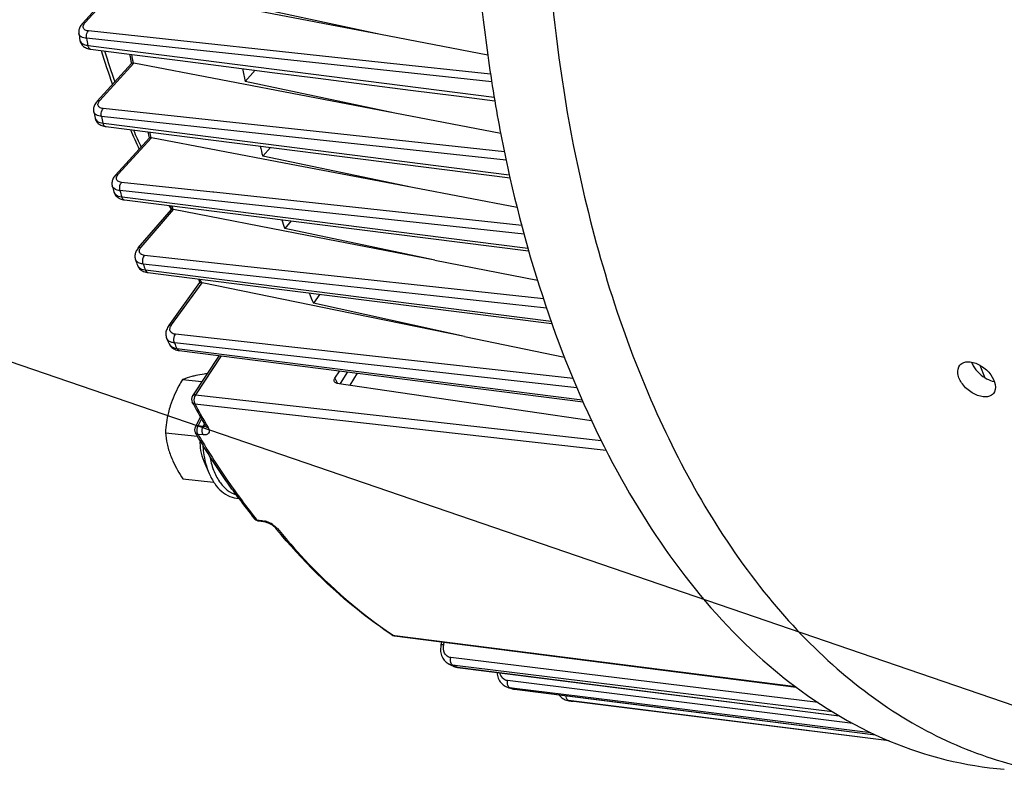
# Model space of a CAD drawing. Units: millimetres. Extents: x 0 to 594, y -47 to 420.
# Drawn here: x 149 to 168, y 49 to 65 of the extents above; entities that cross this region are included whole.
import ezdxf

# ---------------------------------------------------------------- set-up
doc = ezdxf.new("R2010")
doc.units = ezdxf.units.MM
doc.header["$LTSCALE"] = 32.67
doc.layers.get('0').update_dxf_attribs({"linetype": 'CONTINUOUS'})
doc.styles.get("Standard").update_dxf_attribs({"font": 'txt', "width": 0.85})
doc.dimstyles.get("Standard").update_dxf_attribs({"dimtxt": 3.5, "dimasz": 3.5, "dimexe": 0.18, "dimexo": 0.0625, "dimgap": 0.09, "dimtad": 1, "dimdec": 4, "dimdsep": 46, "dimtxsty": 'STANDARD', "dimblk": '_FILLED', "dimblk1": '_FILLED', "dimblk2": '_FILLED', "dimcen": 0.09, "dimclrt": 5, "dimadec": 0, "dimazin": 0, "dimtol": 1, "dimtp": 0.0001, "dimtm": 0.0001, "dimtfac": 1, "dimtdec": 4, "dimtofl": 0, "dimtmove": 0, "dimatfit": 3, "dimldrblk": '_FILLED', "dimfxl": 1, "dimtolj": 1, "dimarcsym": 0})

# ---------------------------------------------------------------- blocks, each defined once
blk = doc.blocks.new('_FILLED')
at = {"color": 0, "linetype": 'BYBLOCK'}
blk.add_solid([(0, 0), (-1, 0.2143), (-1, -0.2143)], dxfattribs=at)

msp = doc.modelspace()

# ---------------------------------------------------------------- linework, layer by layer
at = {"color": 7, "linetype": 'CONTINUOUS'}
for p, q in [((150.053226, 64.450577), (150.757493, 65.22377)), ((155.998486, 64.228903), (150.801102, 65.227817)), ((149.982621, 64.250531), (149.982598, 64.250676)), ((158.133653, 63.818755), (155.998486, 64.228903)), ((150.346848, 62.900985), (151.034286, 63.655702)), ((156.279412, 62.665373), (151.07675, 63.658493)), ((153.295317, 63.296434), (153.499465, 63.520561)), ((156.279412, 62.665373), (153.295317, 63.296434)), ((150.279424, 62.693005), (150.279383, 62.693187)), ((158.391438, 62.262274), (156.279412, 62.665373)), ((150.518344, 62.399536), (158.577756, 61.376906)), ((150.713357, 61.431414), (151.389521, 62.173754)), ((154.075031, 61.671693), (151.430727, 62.175163)), ((153.647002, 61.810588), (153.803698, 61.98262)), ((156.635365, 61.184212), (153.647002, 61.810588)), ((156.635365, 61.184212), (154.075031, 61.671693)), ((150.649262, 61.214221), (150.649201, 61.214435)), ((158.717947, 60.787694), (156.635365, 61.184212)), ((150.874036, 60.940684), (150.892219, 60.937933)), ((150.892204, 60.937932), (158.94857, 59.921207)), ((151.168567, 59.980127), (151.830569, 60.744961)), ((154.530681, 60.229036), (151.870839, 60.744409)), ((154.215791, 60.518453), (154.085972, 60.368469)), ((157.080242, 59.735044), (154.085972, 60.368469)), ((157.080242, 59.735044), (154.530681, 60.229036)), ((151.111652, 59.750677), (151.111601, 59.750824)), ((157.080242, 59.735044), (159.122402, 59.339372)), ((151.342278, 59.49322), (151.357981, 59.490895)), ((151.357972, 59.490893), (152.446497, 59.353691)), ((151.773557, 58.427804), (152.397892, 59.290901)), ((155.13484, 58.733403), (152.438001, 59.286284)), ((152.446497, 59.353691), (159.411716, 58.475876)), ((154.788704, 59.058486), (154.659037, 58.87923)), ((157.669077, 58.213871), (154.659037, 58.87923)), ((157.669077, 58.213871), (155.13484, 58.733403)), ((151.734513, 58.179451), (151.734485, 58.179514)), ((157.669077, 58.213871), (159.660231, 57.805683)), ((151.782253, 58.072792), (151.782313, 58.072659)), ((151.984138, 57.937025), (160.032154, 56.916188)), ((152.776866, 57.83646), (152.249262, 57.034704)), ((155.086363, 57.38529), (155.182451, 57.531307)), ((152.046656, 57.359559), (152.436495, 57.319227)), ((155.123582, 57.288195), (160.202766, 56.543296)), ((152.305069, 56.418651), (152.406167, 56.609784)), ((151.70952, 56.30044), (152.345235, 56.234671)), ((152.472999, 55.736635), (152.580237, 55.487892)), ((152.055897, 55.381333), (152.670275, 55.317771)), ((153.560997, 54.546044), (153.665335, 54.532213)), ((156.277615, 52.251778), (164.280893, 51.231228)), ((157.202946, 52.077451), (157.215547, 52.132158)), ((157.361099, 51.69187), (157.360985, 51.691925)), ((157.442203, 51.65275), (157.415241, 51.665635)), ((157.442228, 51.652739), (157.452109, 51.64827)), ((157.498704, 51.63285), (157.522913, 51.628166)), ((157.522913, 51.628166), (157.529421, 51.627265)), ((157.529466, 51.627254), (165.141265, 50.661116)), ((163.9927, 51.453419), (164.00761, 51.441438)), ((158.546077, 51.22408), (158.536827, 51.226897)), ((158.537189, 51.226786), (158.536828, 51.226896)), ((158.5555, 51.221223), (158.546077, 51.22408)), ((158.621209, 51.20167), (158.621355, 51.201627)), ((158.666513, 51.192236), (165.862027, 50.284278)), ((166.135793, 50.162844), (159.798222, 50.956817))]:
    msp.add_line(p, q, dxfattribs=at)
at = {"color": 9, "linetype": 'CONTINUOUS'}
for p, q in [((150.109512, 64.468542), (150.801102, 65.227817)), ((156.069425, 63.670579), (150.173229, 64.303075)), ((151.843715, 63.972665), (150.136067, 64.155793)), ((150.158866, 64.017897), (150.225071, 64.009435)), ((150.225071, 64.009435), (158.262233, 62.982462)), ((153.533664, 63.791428), (151.843715, 63.972665)), ((158.211641, 63.289868), (153.533664, 63.791428)), ((150.403134, 62.91895), (151.07675, 63.658493)), ((158.187784, 63.443346), (156.069425, 63.670579)), ((158.465667, 61.895159), (150.468951, 62.755788)), ((153.870047, 62.229483), (150.433567, 62.599204)), ((150.462747, 62.468312), (150.526056, 62.460273)), ((150.526056, 62.460273), (158.563339, 61.439862)), ((158.499551, 61.731438), (153.870047, 62.229483)), ((150.769643, 61.449379), (151.430727, 62.175163)), ((151.419638, 62.181804), (151.421101, 62.176424)), ((152.651029, 61.091424), (150.836618, 61.287488)), ((158.85745, 60.252197), (150.803445, 61.122075)), ((152.670698, 61.089298), (152.651029, 61.091424)), ((158.809605, 60.425992), (152.670698, 61.089298)), ((150.83877, 60.997931), (150.898823, 60.990347)), ((150.898823, 60.990347), (158.93352, 59.975873)), ((151.225264, 59.998554), (151.870839, 60.744409)), ((151.858678, 60.753153), (151.861236, 60.74574)), ((159.303702, 58.783376), (151.265675, 59.659411)), ((153.229283, 59.62067), (151.294394, 59.831661)), ((151.307317, 59.542194), (151.363547, 59.535104)), ((151.363547, 59.535104), (159.395358, 58.522445)), ((159.24407, 58.964864), (153.229283, 59.62067)), ((151.831046, 58.447215), (152.438001, 59.286284)), ((152.4225, 59.301297), (152.42839, 59.287775)), ((155.534353, 57.858028), (151.907743, 58.26168)), ((159.910002, 57.195231), (151.888722, 58.087595)), ((151.937349, 57.97897), (151.988636, 57.972461)), ((151.988636, 57.972461), (160.015637, 56.95392)), ((152.818139, 57.831224), (152.306794, 57.054175)), ((159.832726, 57.37967), (155.534353, 57.858028)), ((155.338366, 57.51153), (155.193893, 57.277883)), ((167.940832, 57.645487), (168.043372, 57.39541)), ((155.530083, 57.487211), (155.383481, 57.250076)), ((152.306794, 57.054175), (160.396317, 56.14222)), ((152.294465, 56.877204), (160.491259, 55.953515)), ((152.361085, 56.437084), (152.43, 56.567373)), ((152.46352, 56.426023), (152.361085, 56.437084)), ((152.46352, 56.426023), (152.48608, 56.468675)), ((152.460948, 56.256507), (152.358521, 56.267558)), ((153.527371, 54.567145), (153.631714, 54.553307)), ((156.229142, 52.27862), (156.257907, 52.259382)), ((156.278254, 52.256787), (156.257907, 52.259382)), ((164.273213, 51.237148), (156.278254, 52.256787)), ((157.25525, 52.082584), (157.26521, 52.125824)), ((164.716584, 50.924716), (157.396734, 51.82254)), ((157.447755, 51.664126), (157.436586, 51.669578)), ((157.533204, 51.657726), (157.436586, 51.669578)), ((157.463043, 51.656698), (157.447755, 51.664126)), ((157.51603, 51.631259), (157.502774, 51.637579)), ((157.51603, 51.631259), (157.529707, 51.629523)), ((157.529707, 51.629523), (165.136371, 50.663945)), ((165.002262, 50.741709), (157.533204, 51.657726)), ((165.411786, 50.508207), (158.528589, 51.361992)), ((158.591319, 51.214044), (158.577633, 51.218208)), ((158.622719, 51.212615), (158.577633, 51.218208)), ((158.605011, 51.209908), (158.591319, 51.214044)), ((158.668339, 51.206956), (158.622719, 51.212615)), ((158.659822, 51.193637), (158.646112, 51.197664)), ((158.659822, 51.193637), (158.666479, 51.19224)), ((158.659822, 51.193637), (158.666549, 51.192788)), ((158.666549, 51.192788), (160.942457, 50.905561)), ((160.944816, 50.924572), (158.668339, 51.206956)), ((159.752338, 50.962716), (159.750779, 50.962916)), ((159.798241, 50.956967), (159.752338, 50.962716)), ((166.133863, 50.163618), (159.798241, 50.956967)), ((160.942457, 50.905561), (165.860479, 50.284987)), ((165.771068, 50.325999), (160.944816, 50.924572))]:
    msp.add_line(p, q, dxfattribs=at)
at = {"color": 7, "linetype": 'CONTINUOUS'}
for points in [[(150.05325, 64.450599), (150.047364, 64.443979), (150.033915, 64.427482), (150.021896, 64.410636), (150.011325, 64.393456), (150.002235, 64.375978), (149.994645, 64.3582), (149.988599, 64.340169), (149.984156, 64.322031), (149.981334, 64.303855), (149.98015, 64.285733), (149.980599, 64.267899), (149.982624, 64.250529)], [(150.004773, 64.115958), (150.005963, 64.109497), (150.010873, 64.090331), (150.017733, 64.071782), (150.026496, 64.053999), (150.037086, 64.037133), (150.0494, 64.021339), (150.063337, 64.006729), (150.078786, 63.993401), (150.095645, 63.981411)], [(150.095645, 63.981411), (150.113893, 63.970765), (150.133482, 63.961503), (150.154369, 63.953656), (150.176632, 63.947224), (150.200324, 63.942253), (150.216176, 63.939875)], [(150.21618, 63.939871), (151.091549, 63.828068), (152.004266, 63.711502), (152.918539, 63.594744), (153.834369, 63.477795), (154.751756, 63.360653), (155.670699, 63.24332), (156.591199, 63.125795), (157.513256, 63.008078), (158.274, 62.910962)], [(150.346849, 62.900982), (150.339305, 62.89243), (150.32546, 62.87508), (150.313354, 62.857553), (150.302942, 62.839866), (150.294196, 62.822044), (150.287095, 62.804116), (150.281632, 62.78614), (150.277803, 62.768233), (150.275582, 62.750486), (150.274938, 62.732985), (150.275818, 62.71589), (150.278142, 62.699325), (150.279428, 62.692994)], [(150.307856, 62.565194), (150.310397, 62.555163), (150.31635, 62.537456), (150.324061, 62.520316), (150.333477, 62.503911), (150.344542, 62.488367), (150.357171, 62.473818), (150.371251, 62.460393), (150.386677, 62.448172), (150.403374, 62.43719)], [(150.403374, 62.43719), (150.421312, 62.427457), (150.440454, 62.419002), (150.460763, 62.411844), (150.482282, 62.40599)], [(150.482282, 62.40599), (150.505039, 62.401472), (150.518353, 62.399538)], [(150.713355, 61.431407), (150.705591, 61.422592), (150.69166, 61.405056), (150.679525, 61.387341), (150.669135, 61.369463), (150.660451, 61.351437), (150.653458, 61.333297), (150.648147, 61.315106), (150.644512, 61.296973), (150.642532, 61.278996), (150.642174, 61.261267), (150.643389, 61.243936), (150.646102, 61.227129), (150.649268, 61.214205)], [(150.683759, 61.092887), (150.686731, 61.083459), (150.694495, 61.064341), (150.704422, 61.045936), (150.716451, 61.028478), (150.730431, 61.012234), (150.746244, 60.997353), (150.763782, 60.983931), (150.782903, 60.972059)], [(150.782903, 60.972059), (150.803512, 60.961785), (150.825564, 60.953124), (150.849066, 60.94608), (150.874036, 60.940684)], [(151.168585, 59.980142), (151.163131, 59.973689), (151.149993, 59.956684), (151.138342, 59.939332), (151.128199, 59.921655), (151.119598, 59.90371), (151.112557, 59.88551), (151.107114, 59.867112), (151.103313, 59.848677), (151.101161, 59.830288), (151.100659, 59.812043), (151.101781, 59.794168), (151.104457, 59.776817), (151.108611, 59.760055), (151.111657, 59.750664)], [(151.152435, 59.635869), (151.155618, 59.627581), (151.164132, 59.609544), (151.174612, 59.592207), (151.187006, 59.575777), (151.201176, 59.560498), (151.21702, 59.546499), (151.234448, 59.533867), (151.253329, 59.522693)], [(151.253329, 59.522693), (151.273572, 59.513025), (151.295138, 59.50488), (151.318036, 59.498267), (151.342278, 59.49322)], [(151.773557, 58.427798), (151.76486, 58.415227), (151.751788, 58.39376), (151.740805, 58.372166), (151.731869, 58.350476), (151.724948, 58.328671), (151.720054, 58.306802), (151.717208, 58.284994), (151.716424, 58.263394), (151.717695, 58.242138), (151.72099, 58.221375), (151.726238, 58.20132), (151.733338, 58.182145), (151.734509, 58.179459)], [(151.782249, 58.072802), (151.788443, 58.060192), (151.798455, 58.043357), (151.810262, 58.027161), (151.823889, 58.011753), (151.839296, 57.997341), (151.856353, 57.984146), (151.874998, 57.972285)], [(151.874998, 57.972285), (151.895164, 57.961869), (151.916698, 57.953023), (151.939515, 57.945808), (151.963592, 57.940269), (151.984129, 57.937029)], [(152.507973, 56.430523), (152.510104, 56.426641), (152.51197, 56.42282), (152.5132, 56.419905), (152.513746, 56.418402)], [(153.665334, 54.532213), (153.673088, 54.531044), (153.683293, 54.529119), (153.694429, 54.526576), (153.706416, 54.523381), (153.719004, 54.519561), (153.732061, 54.515127), (153.745472, 54.510092), (153.759008, 54.504528), (153.772542, 54.498485), (153.785953, 54.492012), (153.799046, 54.485207), (153.8117, 54.478151), (153.823828, 54.47091), (153.835304, 54.46358), (153.846046, 54.456241), (153.855984, 54.448977), (153.865016, 54.441904), (153.873117, 54.435089), (153.880228, 54.428639), (153.886216, 54.422761), (153.89111, 54.417533), (153.894436, 54.413664)], [(157.20295, 52.077451), (157.199323, 52.06007), (157.194909, 52.030809), (157.192615, 52.001612), (157.192441, 51.972632), (157.194388, 51.944051), (157.198446, 51.916011), (157.204597, 51.88866), (157.212814, 51.862196), (157.223047, 51.836771), (157.235251, 51.812528), (157.249351, 51.789646), (157.265249, 51.768278), (157.28285, 51.748561), (157.302028, 51.730643), (157.322636, 51.714645), (157.344514, 51.70068), (157.360977, 51.69193)], [(157.452109, 51.64827), (157.47505, 51.639565), (157.498704, 51.63285)], [(158.317244, 51.52725), (158.31756, 51.520832), (158.321072, 51.492015), (158.326626, 51.463826), (158.334194, 51.436409), (158.343727, 51.40996), (158.355169, 51.384622), (158.368465, 51.360527), (158.383531, 51.337847), (158.400268, 51.316722), (158.418586, 51.297275), (158.438368, 51.279638), (158.459483, 51.263921), (158.481778, 51.250238), (158.505069, 51.238693), (158.529169, 51.229352), (158.537188, 51.226786)], [(158.621203, 51.201671), (158.640783, 51.196667), (158.663614, 51.192622), (158.66648, 51.192245)], [(159.551063, 51.080605), (159.551449, 51.080068), (159.569072, 51.059262), (159.588158, 51.040157), (159.608596, 51.022872), (159.630264, 51.007511), (159.653021, 50.994184), (159.676693, 50.982993), (159.701105, 50.974006), (159.726092, 50.967276), (159.750778, 50.962921)]]:
    msp.add_lwpolyline(points, dxfattribs=at)
for centre, radius, start, end in [((190.889228, 68.343432), 33.068356, 183.6654751, 186.6282163), ((189.061285, 68.137431), 31.228854, 186.639901, 189.6355897), ((179.060203, 68.967343), 29.457666, 189.2136779, 189.4793177), ((166.505192, 68.962078), 16.85378, 197.4327032, 199.8561039), ((176.380307, 68.927803), 25.890681, 191.3321286, 191.7502606), ((179.289413, 68.635739), 26.53679, 191.0420666, 191.6073676), ((187.027083, 67.799585), 29.166802, 189.6501409, 192.7231708), ((176.96264, 68.561357), 27.320901, 192.4030308, 192.6780779), ((164.276113, 68.082993), 14.456861, 203.4200489, 205.1053083), ((174.156558, 68.400245), 23.604838, 194.9940737, 195.3021031), ((177.071868, 68.120424), 24.25981, 194.5905131, 195.0756513), ((174.770351, 68.006489), 25.059167, 195.72621, 196.015165), ((162.077089, 66.93895), 11.976696, 210.6944626, 211.1614613), ((171.861351, 67.695402), 21.203387, 198.9121388, 199.139611), ((174.767771, 67.428829), 21.853729, 198.3683828, 198.8488959), ((172.45923, 67.269057), 22.632832, 199.401306, 199.7101706), ((169.45582, 66.760585), 18.621938, 203.4036395, 203.6490289), ((172.325943, 66.502722), 19.241549, 202.6724064, 203.3408054), ((169.892097, 66.242686), 19.867402, 203.9443658, 204.2819836), ((167.773899, 65.211883), 17.611506, 208.1354448, 208.3339711), ((167.37834, 64.996518), 17.161122, 208.3278697, 209.9438645), ((166.415357, 64.649521), 16.394818, 210.6298928, 210.8081953), ((164.097243, 63.086821), 13.597569, 216.5398182, 218.663241), ((153.577464, 54.670124), 0.125169, 254.5692759, 260.5803117), ((153.577413, 54.669825), 0.124866, 260.5810204, 262.4855686), ((163.866962, 62.625769), 12.91859, 219.4705348, 219.6888589), ((156.293396, 52.375323), 0.124549, 256.9247117, 262.7208235), ((161.016755, 59.167338), 8.321445, 243.9404276, 244.3546718), ((160.776839, 58.565823), 7.673167, 253.1723054, 253.6853651), ((160.691566, 58.087568), 7.186493, 262.4903285, 262.8591595), ((160.691338, 58.085749), 7.184659, 262.8591648, 263.1666107)]:
    msp.add_arc(centre, radius, start, end, dxfattribs=at)
at = {"color": 9, "linetype": 'CONTINUOUS'}
for centre, radius, start, end in [((179.337305, 68.912819), 29.586172, 189.2524885, 189.5231605), ((166.87617, 68.977489), 17.147973, 197.211267, 199.3768065), ((176.496565, 68.917531), 25.967334, 191.2856664, 191.6818899), ((177.210407, 68.499851), 27.419278, 192.427301, 192.7075274), ((164.490551, 68.059701), 14.591001, 203.1280503, 204.582463), ((174.270434, 68.39205), 23.679654, 194.936532, 195.2042546), ((150.771426, 61.118048), 0.091206, 196.0232336, 198.4836505), ((174.987849, 67.936507), 25.12612, 195.7362278, 196.0305554), ((171.964274, 67.687392), 21.267785, 198.8424811, 199.0288528), ((172.641313, 67.187426), 22.662501, 199.4011081, 199.7156027), ((169.545887, 66.752206), 18.674219, 203.3202453, 203.5153303), ((151.89701, 58.124397), 0.125824, 204.2793113, 206.6585229), ((170.027546, 66.142273), 19.846782, 203.9439647, 204.2875425), ((170.13308, 65.3028), 17.002667, 207.7531286, 207.9457893), ((170.05033, 65.258903), 16.908994, 207.9457943, 208.1332077), ((167.521401, 65.017939), 17.266475, 208.1301745, 209.6266176), ((152.477046, 56.533257), 0.108083, 262.8109942, 267.2017691), ((152.550984, 56.455271), 0.04962, 209.9168143, 216.9819399), ((167.131479, 64.797943), 16.818775, 209.6318029, 209.9498971), ((164.158955, 63.071761), 13.614675, 216.4101005, 218.4529181), ((163.842519, 62.823183), 13.212284, 218.4620958, 218.6730801), ((153.544603, 54.03053), 0.530697, 70.038218, 74.456421), ((153.516349, 53.952264), 0.613906, 58.0704068, 70.0533848), ((153.697549, 54.183591), 0.319344, 43.098113, 46.1821473), ((153.739152, 54.2224), 0.26245, 39.5358034, 43.1172395), ((156.265495, 52.33382), 0.074598, 236.3313828, 240.9535996), ((160.985047, 58.924909), 8.076597, 244.1462614, 244.4590519), ((158.607646, 51.459183), 0.242837, 253.1338587, 262.9004423), ((160.747471, 58.326621), 7.432209, 253.2457661, 253.5763846), ((158.690603, 51.438281), 0.246572, 253.6899105, 257.6277579), ((158.690657, 51.438561), 0.246857, 257.6295877, 262.8244684)]:
    msp.add_arc(centre, radius, start, end, dxfattribs=at)
for points, knots in [([(159.307289, 66.276163), (159.330784, 65.875419), (159.45069, 64.30796), (159.683266, 62.748499), (159.926655, 61.60352)], [0, 0, 0, 0, 0.255364571, 1, 1, 1, 1]), ([(150.05325, 64.450598), (150.062961, 64.461259), (150.083917, 64.469516), (150.103891, 64.469075), (150.109512, 64.468542)], [0, 0, 0, 0, 0.718599958, 1, 1, 1, 1]), ([(150.173229, 64.303075), (150.14476, 64.306128), (150.090435, 64.317188), (150.067032, 64.371592), (150.069522, 64.392845)], [0, 0, 0, 0, 0.572295712, 1, 1, 1, 1]), ([(150.069522, 64.392845), (150.070251, 64.399065), (150.076953, 64.42731), (150.094328, 64.451871), (150.109512, 64.468542)], [0, 0, 0, 0, 0.21737093, 1, 1, 1, 1]), ([(150.136067, 64.155793), (150.098993, 64.159837), (150.034871, 64.171305), (149.98682, 64.224947), (149.982621, 64.25053)], [0, 0, 0, 0, 0.589914585, 1, 1, 1, 1]), ([(150.136071, 64.155795), (150.133848, 64.169112), (150.13124, 64.220299), (150.147299, 64.275343), (150.173229, 64.303075)], [0, 0, 0, 0, 0.26231896, 1, 1, 1, 1]), ([(150.004778, 64.115914), (150.009125, 64.089878), (150.05693, 64.035315), (150.121587, 64.022476), (150.158866, 64.017897)], [0, 0, 0, 0, 0.412732181, 1, 1, 1, 1]), ([(150.158866, 64.017897), (150.160468, 64.007677), (150.167579, 63.976003), (150.193381, 63.942787), (150.216175, 63.939871)], [0, 0, 0, 0, 0.310417036, 1, 1, 1, 1]), ([(150.34685, 62.900982), (150.356559, 62.911654), (150.377526, 62.919924), (150.397509, 62.919483), (150.403134, 62.91895)], [0, 0, 0, 0, 0.71858471, 1, 1, 1, 1]), ([(150.363832, 62.834836), (150.363668, 62.841553), (150.367511, 62.873111), (150.386512, 62.900701), (150.403134, 62.91895)], [0, 0, 0, 0, 0.213974633, 1, 1, 1, 1]), ([(150.468951, 62.755788), (150.442114, 62.758676), (150.392841, 62.768589), (150.364319, 62.814844), (150.363832, 62.834836)], [0, 0, 0, 0, 0.574428015, 1, 1, 1, 1]), ([(150.433567, 62.599204), (150.397062, 62.603213), (150.333387, 62.61546), (150.28513, 62.667349), (150.279425, 62.693002)], [0, 0, 0, 0, 0.582887447, 1, 1, 1, 1]), ([(150.43357, 62.599206), (150.424294, 62.640317), (150.43072, 62.700219), (150.460445, 62.746697), (150.468951, 62.755788)], [0, 0, 0, 0, 0.771952848, 1, 1, 1, 1]), ([(150.307862, 62.565159), (150.313731, 62.539081), (150.361844, 62.486329), (150.426032, 62.472822), (150.462747, 62.468312)], [0, 0, 0, 0, 0.419491065, 1, 1, 1, 1]), ([(150.462747, 62.468312), (150.464713, 62.459191), (150.472862, 62.4306), (150.497458, 62.402196), (150.518344, 62.399536)], [0, 0, 0, 0, 0.307084417, 1, 1, 1, 1]), ([(150.71336, 61.431411), (150.723068, 61.442083), (150.744035, 61.450353), (150.764019, 61.449913), (150.769643, 61.449379)], [0, 0, 0, 0, 0.71858471, 1, 1, 1, 1]), ([(150.731023, 61.366171), (150.730824, 61.372807), (150.734453, 61.404019), (150.753215, 61.431342), (150.769643, 61.449379)], [0, 0, 0, 0, 0.213906013, 1, 1, 1, 1]), ([(159.926655, 61.60352), (160.275155, 59.96407), (161.19917, 56.93128), (163.12531, 53.587509), (165.025308, 51.587306), (166.5329, 50.486224), (168.147782, 49.75538), (169.282063, 49.52781), (169.844031, 49.481877)], [0, 0, 0, 0, 0.301051419, 0.565517345, 0.683986815, 0.794360816, 0.898724829, 1, 1, 1, 1]), ([(150.836618, 61.287488), (150.809771, 61.290389), (150.760612, 61.300227), (150.731621, 61.346186), (150.731023, 61.366171)], [0, 0, 0, 0, 0.574570579, 1, 1, 1, 1]), ([(150.803448, 61.122078), (150.791177, 61.164621), (150.796756, 61.228594), (150.827586, 61.277844), (150.836618, 61.287488)], [0, 0, 0, 0, 0.770162735, 1, 1, 1, 1]), ([(150.803445, 61.122075), (150.78408, 61.124217), (150.724883, 61.133904), (150.660768, 61.173776), (150.649263, 61.214219)], [0, 0, 0, 0, 0.316638516, 1, 1, 1, 1]), ([(150.684925, 61.089132), (150.688953, 61.07708), (150.721944, 61.022678), (150.790216, 61.003895), (150.83877, 60.997931)], [0, 0, 0, 0, 0.206210249, 1, 1, 1, 1]), ([(150.83877, 60.997931), (150.841009, 60.989885), (150.849967, 60.964343), (150.873161, 60.940351), (150.892204, 60.937933)], [0, 0, 0, 0, 0.303173908, 1, 1, 1, 1]), ([(151.168585, 59.980141), (151.17808, 59.991112), (151.199378, 59.999571), (151.21953, 59.9991), (151.225264, 59.998554)], [0, 0, 0, 0, 0.71580469, 1, 1, 1, 1]), ([(151.294394, 59.831661), (151.26575, 59.834785), (151.211149, 59.84648), (151.186212, 59.900821), (151.188121, 59.922734)], [0, 0, 0, 0, 0.567097736, 1, 1, 1, 1]), ([(151.188121, 59.922734), (151.18866, 59.928927), (151.194359, 59.956979), (151.210734, 59.981766), (151.225264, 59.998554)], [0, 0, 0, 0, 0.218721484, 1, 1, 1, 1]), ([(151.265675, 59.659411), (151.255017, 59.660602), (151.217203, 59.666483), (151.179733, 59.679543), (151.156841, 59.695021)], [0, 0, 0, 0, 0.279588851, 1, 1, 1, 1]), ([(151.265677, 59.659414), (151.250207, 59.702376), (151.254581, 59.769486), (151.285137, 59.821271), (151.294394, 59.831661)], [0, 0, 0, 0, 0.76642708, 1, 1, 1, 1]), ([(151.152441, 59.635855), (151.156898, 59.623415), (151.1903, 59.568699), (151.2586, 59.548197), (151.307317, 59.542194)], [0, 0, 0, 0, 0.212106798, 1, 1, 1, 1]), ([(151.307317, 59.542194), (151.309749, 59.535246), (151.319296, 59.512869), (151.34081, 59.493072), (151.357973, 59.490897)], [0, 0, 0, 0, 0.298505591, 1, 1, 1, 1]), ([(151.773562, 58.427801), (151.776252, 58.431521), (151.791516, 58.44634), (151.814902, 58.448762), (151.831046, 58.447215)], [0, 0, 0, 0, 0.220618203, 1, 1, 1, 1]), ([(151.907743, 58.26168), (151.878474, 58.264937), (151.821168, 58.280566), (151.796827, 58.337784), (151.797685, 58.362215)], [0, 0, 0, 0, 0.546419297, 1, 1, 1, 1]), ([(151.797685, 58.362215), (151.797927, 58.369091), (151.802106, 58.399683), (151.817084, 58.427914), (151.831046, 58.447215)], [0, 0, 0, 0, 0.224090877, 1, 1, 1, 1]), ([(151.846799, 58.095308), (151.838773, 58.09741), (151.809622, 58.106501), (151.782032, 58.121859), (151.765581, 58.136875)], [0, 0, 0, 0, 0.271398052, 1, 1, 1, 1]), ([(151.888725, 58.087599), (151.882782, 58.100733), (151.868057, 58.158872), (151.880676, 58.225379), (151.907743, 58.26168)], [0, 0, 0, 0, 0.241486258, 1, 1, 1, 1]), ([(151.784561, 58.067943), (151.790589, 58.055936), (151.826795, 58.006126), (151.890712, 57.984766), (151.937349, 57.97897)], [0, 0, 0, 0, 0.222334113, 1, 1, 1, 1]), ([(151.937349, 57.97897), (151.939883, 57.973239), (151.949764, 57.954456), (151.96909, 57.93894), (151.98413, 57.937032)], [0, 0, 0, 0, 0.292483498, 1, 1, 1, 1]), ([(152.306794, 57.054175), (152.300541, 57.054777), (152.280131, 57.05549), (152.257219, 57.046781), (152.249267, 57.034703)], [0, 0, 0, 0, 0.302827161, 1, 1, 1, 1]), ([(152.306794, 57.054175), (152.280763, 57.015859), (152.269485, 56.948034), (152.287656, 56.889716), (152.294465, 56.877204)], [0, 0, 0, 0, 0.764810567, 1, 1, 1, 1]), ([(152.294465, 56.877204), (152.288769, 56.877888), (152.269155, 56.88166), (152.250246, 56.894356), (152.243472, 56.907016)], [0, 0, 0, 0, 0.285506569, 1, 1, 1, 1]), ([(152.361085, 56.437084), (152.354628, 56.437671), (152.335075, 56.43846), (152.311463, 56.430747), (152.30507, 56.41865)], [0, 0, 0, 0, 0.321506036, 1, 1, 1, 1]), ([(152.358521, 56.267558), (152.351834, 56.279038), (152.331099, 56.33347), (152.339087, 56.398363), (152.361085, 56.437084)], [0, 0, 0, 0, 0.229782432, 1, 1, 1, 1]), ([(152.460948, 56.256507), (152.454031, 56.267843), (152.433904, 56.322721), (152.442166, 56.386946), (152.463517, 56.426024)], [0, 0, 0, 0, 0.229725874, 1, 1, 1, 1]), ([(152.558644, 56.401296), (152.569624, 56.382241), (152.586205, 56.346104), (152.572635, 56.261821), (152.498898, 56.252409), (152.460948, 56.256507)], [0, 0, 0, 0, 0.285893863, 0.503778893, 1, 1, 1, 1]), ([(152.558644, 56.401296), (152.553676, 56.401895), (152.536103, 56.405229), (152.519136, 56.415076), (152.511347, 56.425422)], [0, 0, 0, 0, 0.278733575, 1, 1, 1, 1]), ([(152.358521, 56.267558), (152.353011, 56.268223), (152.333685, 56.271994), (152.31526, 56.284263), (152.308016, 56.296504)], [0, 0, 0, 0, 0.280641021, 1, 1, 1, 1]), ([(152.358521, 56.267558), (152.424826, 56.155576), (152.689998, 55.719639), (152.976348, 55.296493), (153.202013, 54.990624)], [0, 0, 0, 0, 0.255052872, 1, 1, 1, 1]), ([(152.451322, 56.059343), (152.454669, 56.007617), (152.474468, 55.812928), (152.52325, 55.620072), (152.580238, 55.487893)], [0, 0, 0, 0, 0.264762773, 1, 1, 1, 1]), ([(152.590478, 55.837584), (152.607948, 55.742011), (152.655565, 55.563162), (152.771951, 55.328806), (152.924877, 55.153831), (153.053725, 55.0836), (153.117963, 55.065361)], [0, 0, 0, 0, 0.29775659, 0.563629719, 0.795345219, 1, 1, 1, 1]), ([(153.841029, 54.473286), (153.848386, 54.468704), (153.875648, 54.450863), (153.901407, 54.430587), (153.918653, 54.414013)], [0, 0, 0, 0, 0.265972639, 1, 1, 1, 1]), ([(153.941561, 54.389466), (154.114524, 54.179425), (154.800155, 53.398176), (155.592018, 52.706479), (156.229142, 52.27862)], [0, 0, 0, 0, 0.261739831, 1, 1, 1, 1]), ([(157.202946, 52.077452), (157.204164, 52.08269), (157.228339, 52.084643), (157.242843, 52.083839), (157.25525, 52.082584)], [0, 0, 0, 0, 0.301300756, 1, 1, 1, 1]), ([(157.396734, 51.82254), (157.371562, 51.825628), (157.321034, 51.84474), (157.247338, 51.931143), (157.242144, 52.025692), (157.25525, 52.082584)], [0, 0, 0, 0, 0.230871992, 0.468504647, 1, 1, 1, 1]), ([(157.436587, 51.669583), (157.426781, 51.674334), (157.386398, 51.715208), (157.386257, 51.779817), (157.396734, 51.82254)], [0, 0, 0, 0, 0.198539082, 1, 1, 1, 1]), ([(158.528589, 51.361992), (158.492171, 51.36651), (158.417517, 51.405588), (158.383414, 51.480273), (158.375054, 51.519907)], [0, 0, 0, 0, 0.475330798, 1, 1, 1, 1]), ([(158.577634, 51.218213), (158.565533, 51.22188), (158.550943, 51.234604), (158.542101, 51.249778), (158.539859, 51.254261)], [0, 0, 0, 0, 0.716124037, 1, 1, 1, 1]), ([(159.752339, 50.962721), (159.744225, 50.96379), (159.705392, 50.98185), (159.694303, 51.030159), (159.693096, 51.062637)], [0, 0, 0, 0, 0.201156338, 1, 1, 1, 1])]:
    msp.add_open_spline(points, degree=3, knots=knots, dxfattribs=at)
at = {"color": 7, "linetype": 'CONTINUOUS'}
for points in [[(155.998486, 64.228903), (155.005847, 64.44141), (154.013237, 64.654054), (153.020658, 64.866845)], [(152.249258, 57.034695), (152.225822, 56.999117), (152.223355, 56.94457), (152.243474, 56.907017)], [(152.305069, 56.41865), (152.286026, 56.382648), (152.287257, 56.331544), (152.308013, 56.296502)], [(153.479846, 54.591834), (153.495892, 54.571796), (153.519414, 54.556298), (153.54416, 54.549467)], [(156.224115, 52.271753), (156.236534, 52.263477), (156.250681, 52.257378), (156.265219, 52.254003)]]:
    msp.add_open_spline(points, degree=3, dxfattribs=at)
for points, knots in [([(151.067095, 63.659723), (151.062868, 63.659984), (151.052197, 63.659968), (151.038746, 63.66056), (151.034041, 63.655435)], [0, 0, 0, 0, 0.378376247, 1, 1, 1, 1]), ([(151.067095, 63.659723), (151.068696, 63.659624), (151.071929, 63.659314), (151.075137, 63.658801), (151.07675, 63.658493)], [0, 0, 0, 0, 0.494002742, 1, 1, 1, 1]), ([(151.421101, 62.176424), (151.413728, 62.176934), (151.403596, 62.177065), (151.391511, 62.175929), (151.389218, 62.173421)], [0, 0, 0, 0, 0.685007212, 1, 1, 1, 1]), ([(151.421101, 62.176424), (151.422694, 62.176314), (151.425917, 62.175987), (151.429115, 62.17547), (151.430727, 62.175163)], [0, 0, 0, 0, 0.493114308, 1, 1, 1, 1]), ([(158.576456, 61.375868), (158.814972, 60.321963), (159.394113, 58.312154), (160.936564, 54.813954), (162.636532, 52.545258), (163.9927, 51.453419)], [0, 0, 0, 0, 0.282600656, 0.544655691, 1, 1, 1, 1]), ([(151.861236, 60.74574), (151.853819, 60.746339), (151.844429, 60.746158), (151.832202, 60.746844), (151.830265, 60.74461)], [0, 0, 0, 0, 0.715585659, 1, 1, 1, 1]), ([(151.861236, 60.74574), (151.862822, 60.745612), (151.866037, 60.745255), (151.869227, 60.744721), (151.870839, 60.744409)], [0, 0, 0, 0, 0.492210132, 1, 1, 1, 1]), ([(152.42839, 59.287775), (152.420572, 59.288574), (152.411983, 59.286191), (152.399164, 59.292655), (152.397756, 59.290713)], [0, 0, 0, 0, 0.766157683, 1, 1, 1, 1]), ([(152.42839, 59.287775), (152.429975, 59.287612), (152.433193, 59.287194), (152.436385, 59.286616), (152.438001, 59.286284)], [0, 0, 0, 0, 0.491310116, 1, 1, 1, 1]), ([(167.544309, 57.6461), (167.555143, 57.658829), (167.610887, 57.70751), (167.691363, 57.717679), (167.747192, 57.711903)], [0, 0, 0, 0, 0.229472541, 1, 1, 1, 1]), ([(167.747192, 57.711903), (167.825844, 57.703766), (167.985614, 57.633453), (168.196994, 57.451273), (168.291813, 57.174364), (168.210487, 57.078811)], [0, 0, 0, 0, 0.271703262, 0.568850172, 1, 1, 1, 1]), ([(168.009665, 57.015429), (167.93075, 57.023593), (167.770901, 57.088249), (167.590191, 57.252953), (167.482624, 57.453069), (167.506978, 57.602238), (167.544309, 57.6461)], [0, 0, 0, 0, 0.265407905, 0.554529544, 0.80731711, 1, 1, 1, 1]), ([(152.046656, 57.359559), (152.022082, 57.317724), (151.928011, 57.150624), (151.849569, 56.974001), (151.806102, 56.837447)], [0, 0, 0, 0, 0.252932654, 1, 1, 1, 1]), ([(152.316425, 57.437012), (152.28909, 57.431413), (152.197706, 57.411168), (152.107584, 57.384204), (152.046656, 57.359559)], [0, 0, 0, 0, 0.298024003, 1, 1, 1, 1]), ([(152.538878, 57.474822), (152.518947, 57.471962), (152.44455, 57.460884), (152.37039, 57.448067), (152.316425, 57.437012)], [0, 0, 0, 0, 0.267674715, 1, 1, 1, 1]), ([(155.076246, 57.317127), (155.073806, 57.321769), (155.066488, 57.344847), (155.076238, 57.369903), (155.086363, 57.38529)], [0, 0, 0, 0, 0.221626805, 1, 1, 1, 1]), ([(155.123582, 57.288195), (155.118267, 57.288975), (155.099947, 57.292983), (155.082521, 57.305186), (155.076246, 57.317127)], [0, 0, 0, 0, 0.284820979, 1, 1, 1, 1]), ([(168.210487, 57.078811), (168.199919, 57.066393), (168.144553, 57.018571), (168.064992, 57.009705), (168.009665, 57.015429)], [0, 0, 0, 0, 0.226704838, 1, 1, 1, 1]), ([(151.806102, 56.837447), (151.791949, 56.792986), (151.742669, 56.617485), (151.71804, 56.435672), (151.70952, 56.30044)], [0, 0, 0, 0, 0.25614492, 1, 1, 1, 1]), ([(151.70952, 56.30044), (151.716015, 56.225956), (151.73819, 56.072272), (151.782496, 55.923233), (151.810722, 55.848334)], [0, 0, 0, 0, 0.4829634, 1, 1, 1, 1]), ([(153.172367, 54.991082), (153.098628, 55.090555), (152.803278, 55.500245), (152.529303, 55.925252), (152.334067, 56.252657)], [0, 0, 0, 0, 0.245184789, 1, 1, 1, 1]), ([(152.398339, 56.146377), (152.394677, 56.080537), (152.401638, 55.939574), (152.443693, 55.804602), (152.472917, 55.736824)], [0, 0, 0, 0, 0.471849304, 1, 1, 1, 1]), ([(151.810722, 55.848334), (151.825631, 55.808774), (151.893811, 55.646324), (151.98304, 55.493503), (152.055897, 55.381333)], [0, 0, 0, 0, 0.240160206, 1, 1, 1, 1]), ([(152.580237, 55.487892), (152.61064, 55.417372), (152.680362, 55.287432), (152.819985, 55.127377), (152.986539, 55.021088), (153.111563, 54.993358), (153.172534, 54.991225)], [0, 0, 0, 0, 0.28317, 0.539613749, 0.775039864, 1, 1, 1, 1]), ([(156.224139, 52.271736), (156.016385, 52.410103), (155.173899, 53.022536), (154.431046, 53.766913), (153.9258, 54.375723)], [0, 0, 0, 0, 0.239836796, 1, 1, 1, 1]), ([(164.00761, 51.441438), (164.655367, 50.921947), (166.049586, 50.060408), (167.646773, 49.661466), (168.428772, 49.597545)], [0, 0, 0, 0, 0.514158556, 1, 1, 1, 1])]:
    msp.add_open_spline(points, degree=3, knots=knots, dxfattribs=at)
at = {"color": 9, "linetype": 'CONTINUOUS'}
for points in [[(151.156841, 59.695021), (151.137045, 59.708406), (151.119629, 59.728151), (151.111654, 59.750678)], [(151.765581, 58.136875), (151.752606, 58.148719), (151.741653, 58.163398), (151.734515, 58.179451)], [(151.888722, 58.087595), (151.874604, 58.089202), (151.860544, 58.091708), (151.846799, 58.095308)], [(152.486971, 56.425868), (152.481945, 56.425195), (152.476834, 56.42506), (152.47177, 56.425302)], [(152.506937, 56.432376), (152.500909, 56.428817), (152.493909, 56.426797), (152.486971, 56.425868)], [(153.527371, 54.567145), (153.509651, 54.569313), (153.491004, 54.5779), (153.479846, 54.591835)], [(153.527371, 54.567145), (153.535705, 54.556874), (153.547865, 54.547786), (153.560977, 54.546046)], [(153.631714, 54.553307), (153.650313, 54.55084), (153.668733, 54.546826), (153.686814, 54.541818)], [(153.631714, 54.553307), (153.639848, 54.542872), (153.652219, 54.533953), (153.665334, 54.532213)], [(153.941561, 54.389466), (153.924033, 54.391612), (153.90566, 54.400031), (153.894436, 54.413663)], [(156.257907, 52.259382), (156.247957, 52.26062), (156.238042, 52.263737), (156.229276, 52.268605)], [(156.257907, 52.259382), (156.263748, 52.255449), (156.27063, 52.252669), (156.277615, 52.251778)], [(157.436586, 51.669578), (157.410547, 51.672791), (157.384668, 51.680343), (157.361099, 51.691869)], [(157.442235, 51.652735), (157.465371, 51.641734), (157.490613, 51.634469), (157.51603, 51.631259)], [(157.51603, 51.631259), (157.520229, 51.629243), (157.524801, 51.62786), (157.529421, 51.627267)], [(158.529014, 51.286054), (158.523719, 51.310807), (158.524004, 51.337098), (158.528589, 51.361992)], [(158.539859, 51.254261), (158.534852, 51.264276), (158.531356, 51.275104), (158.529014, 51.286054)]]:
    msp.add_open_spline(points, degree=3, dxfattribs=at)
at = {"color": 3, "linetype": 'CONTINUOUS'}
for points in [[(167.774987, 57.70741), (167.783673, 57.68244), (167.794753, 57.658226), (167.807537, 57.635085)], [(167.807537, 57.635085), (167.822968, 57.607155), (167.840994, 57.580561), (167.860805, 57.555547)]]:
    msp.add_open_spline(points, degree=3, dxfattribs=at)
msp.add_open_spline([(167.860805, 57.555547), (167.884473, 57.525663), (167.985849, 57.418964), (168.122301, 57.341225), (168.229497, 57.320552)], degree=3, knots=[0, 0, 0, 0, 0.258815229, 1, 1, 1, 1], dxfattribs=at)

# ---------------------------------------------------------------- leaders
at = {"color": 2, "linetype": 'CONTINUOUS'}
msp.add_leader([(173.25535, 49.278017), (132.936503, 63.074582), (129.758572, 63.074582)], dimstyle='STANDARD', override={"dimtad": 0}, dxfattribs=at)

doc.saveas('drawing.dxf')
